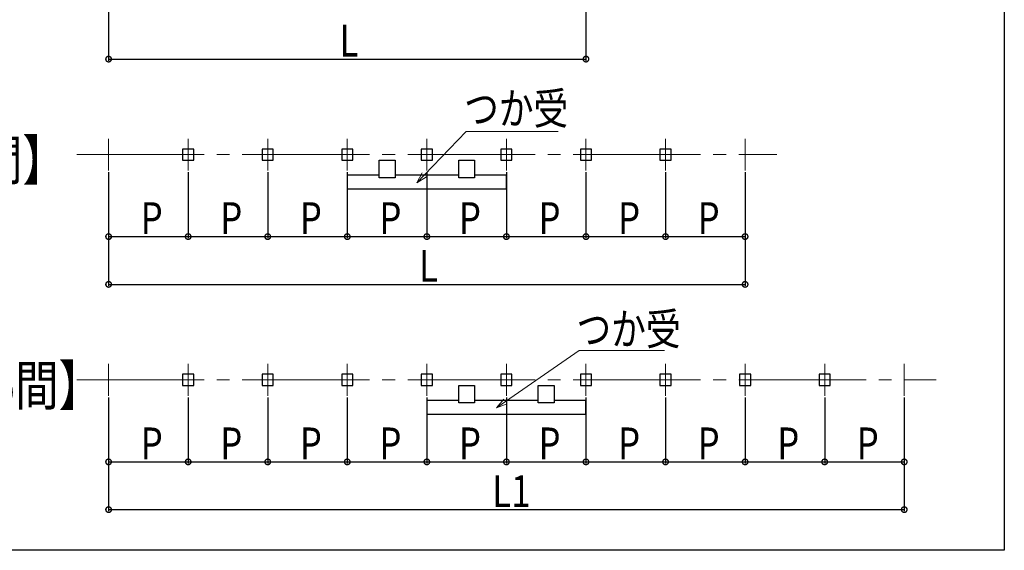
# Model space of a CAD drawing. Extents: x 0 to 1980, y 0 to 3206.
# Drawn here: x 699 to 1318, y 2286 to 2619 of the extents above; entities that cross this region are included whole.
import ezdxf

# ---------------------------------------------------------------- set-up
doc = ezdxf.new("R2010")
doc.units = 0
doc.linetypes.add('YCENTER_1', pattern=[13, 10, -1, 1, -1])
doc.layers.get('0').update_dxf_attribs({"linetype": 'CONTINUOUS'})
for name, color, linetype in [('USER1', 3, 'CONTINUOUS'), ('YKK_12', 2, 'CONTINUOUS'), ('YKK_A1', 4, 'CONTINUOUS'), ('YKK_D', 6, 'CONTINUOUS')]:
    doc.layers.add(name, color=color, linetype=linetype)
doc.styles.get("Standard").update_dxf_attribs({"font": 'txt', "bigfont": 'BIGFONT'})

msp = doc.modelspace()

# ---------------------------------------------------------------- linework, layer by layer
at = {"color": 3}
msp.add_lwpolyline([(517.95, 2894.6), (1317.6, 2894.6), (1317.6, 2285.79), (517.95, 2285.79)], close=True, dxfattribs=at)
at = {"layer": 'YKK_12', "color": 2, "linetype": 'YCENTER_1', "lineweight": 13, "ltscale": 8}
for p, q in [((754.71, 2524.33), (754.71, 2544.33)), ((804.71, 2524.33), (804.71, 2544.33)), ((854.71, 2524.33), (854.71, 2544.33)), ((904.71, 2524.33), (904.71, 2544.33)), ((954.71, 2524.33), (954.71, 2544.33)), ((1004.71, 2524.33), (1004.71, 2544.33)), ((1054.71, 2524.33), (1054.71, 2544.33)), ((1104.71, 2524.33), (1104.71, 2544.33)), ((1154.71, 2524.33), (1154.71, 2544.33)), ((734.71, 2534.33), (1174.71, 2534.33)), ((754.71, 2382.83), (754.71, 2402.83)), ((804.71, 2382.83), (804.71, 2402.83)), ((854.71, 2382.83), (854.71, 2402.83)), ((904.71, 2382.83), (904.71, 2402.83)), ((954.71, 2382.83), (954.71, 2402.83)), ((1004.71, 2382.83), (1004.71, 2402.83)), ((1054.71, 2382.83), (1054.71, 2402.83)), ((1104.71, 2382.83), (1104.71, 2402.83)), ((1154.71, 2382.83), (1154.71, 2402.83)), ((1204.71, 2382.83), (1204.71, 2402.83)), ((1254.71, 2382.83), (1254.71, 2402.83)), ((734.71, 2392.83), (1274.71, 2392.83))]:
    msp.add_line(p, q, dxfattribs=at)
at = {"layer": 'YKK_A1', "color": 4, "linetype": 'Continuous', "lineweight": 30}
for p, q in [((801.21, 2537.83), (801.21, 2530.83)), ((808.21, 2537.83), (801.21, 2537.83)), ((808.21, 2530.83), (808.21, 2537.83)), ((851.21, 2537.83), (851.21, 2530.83)), ((858.21, 2537.83), (851.21, 2537.83)), ((858.21, 2530.83), (858.21, 2537.83)), ((901.21, 2537.83), (901.21, 2530.83)), ((908.21, 2537.83), (901.21, 2537.83)), ((908.21, 2530.83), (908.21, 2537.83)), ((951.21, 2537.83), (951.21, 2530.83)), ((958.21, 2537.83), (951.21, 2537.83)), ((958.21, 2530.83), (958.21, 2537.83)), ((1001.21, 2537.83), (1001.21, 2530.83)), ((1008.21, 2537.83), (1001.21, 2537.83)), ((1008.21, 2530.83), (1008.21, 2537.83)), ((1051.21, 2537.83), (1051.21, 2530.83)), ((1058.21, 2537.83), (1051.21, 2537.83)), ((1058.21, 2530.83), (1058.21, 2537.83)), ((1101.21, 2537.83), (1101.21, 2530.83)), ((1108.21, 2537.83), (1101.21, 2537.83)), ((1108.21, 2530.83), (1108.21, 2537.83)), ((801.21, 2530.83), (808.21, 2530.83)), ((851.21, 2530.83), (858.21, 2530.83)), ((901.21, 2530.83), (908.21, 2530.83)), ((924.71, 2530.83), (934.71, 2530.83)), ((924.71, 2519.83), (924.71, 2530.83)), ((934.71, 2530.83), (934.71, 2519.83)), ((951.21, 2530.83), (958.21, 2530.83)), ((974.71, 2530.83), (984.71, 2530.83)), ((974.71, 2519.83), (974.71, 2530.83)), ((984.71, 2530.83), (984.71, 2519.83)), ((1001.21, 2530.83), (1008.21, 2530.83)), ((1051.21, 2530.83), (1058.21, 2530.83)), ((1101.21, 2530.83), (1108.21, 2530.83)), ((904.71, 2521.33), (904.71, 2512.83)), ((924.71, 2521.33), (904.71, 2521.33)), ((934.71, 2519.83), (924.71, 2519.83)), ((974.71, 2521.33), (934.71, 2521.33)), ((984.71, 2519.83), (974.71, 2519.83)), ((1004.71, 2521.33), (984.71, 2521.33)), ((1004.71, 2512.83), (1004.71, 2521.33)), ((904.71, 2512.83), (1004.71, 2512.83)), ((801.21, 2396.33), (801.21, 2389.33)), ((808.21, 2396.33), (801.21, 2396.33)), ((808.21, 2389.33), (808.21, 2396.33)), ((851.21, 2396.33), (851.21, 2389.33)), ((858.21, 2396.33), (851.21, 2396.33)), ((858.21, 2389.33), (858.21, 2396.33)), ((901.21, 2396.33), (901.21, 2389.33)), ((908.21, 2396.33), (901.21, 2396.33)), ((908.21, 2389.33), (908.21, 2396.33)), ((951.21, 2396.33), (951.21, 2389.33)), ((958.21, 2396.33), (951.21, 2396.33)), ((958.21, 2389.33), (958.21, 2396.33)), ((1001.21, 2396.33), (1001.21, 2389.33)), ((1008.21, 2396.33), (1001.21, 2396.33)), ((1008.21, 2389.33), (1008.21, 2396.33)), ((1051.21, 2396.33), (1051.21, 2389.33)), ((1058.21, 2396.33), (1051.21, 2396.33)), ((1058.21, 2389.33), (1058.21, 2396.33)), ((1101.21, 2396.33), (1101.21, 2389.33)), ((1108.21, 2396.33), (1101.21, 2396.33)), ((1108.21, 2389.33), (1108.21, 2396.33)), ((1151.21, 2396.33), (1151.21, 2389.33)), ((1158.21, 2396.33), (1151.21, 2396.33)), ((1158.21, 2389.33), (1158.21, 2396.33)), ((1201.21, 2396.33), (1201.21, 2389.33)), ((1208.21, 2396.33), (1201.21, 2396.33)), ((1208.21, 2389.33), (1208.21, 2396.33)), ((801.21, 2389.33), (808.21, 2389.33)), ((851.21, 2389.33), (858.21, 2389.33)), ((901.21, 2389.33), (908.21, 2389.33)), ((951.21, 2389.33), (958.21, 2389.33)), ((974.71, 2389.33), (984.71, 2389.33)), ((974.71, 2378.33), (974.71, 2389.33)), ((984.71, 2389.33), (984.71, 2378.33)), ((1001.21, 2389.33), (1008.21, 2389.33)), ((1024.71, 2389.33), (1034.71, 2389.33)), ((1024.71, 2378.33), (1024.71, 2389.33)), ((1034.71, 2389.33), (1034.71, 2378.33)), ((1051.21, 2389.33), (1058.21, 2389.33)), ((1101.21, 2389.33), (1108.21, 2389.33)), ((1151.21, 2389.33), (1158.21, 2389.33)), ((1201.21, 2389.33), (1208.21, 2389.33)), ((954.71, 2379.83), (954.71, 2371.33)), ((974.71, 2379.83), (954.71, 2379.83)), ((984.71, 2378.33), (974.71, 2378.33)), ((1024.71, 2379.83), (984.71, 2379.83)), ((1034.71, 2378.33), (1024.71, 2378.33)), ((1054.71, 2379.83), (1034.71, 2379.83)), ((1054.71, 2371.33), (1054.71, 2379.83)), ((954.71, 2371.33), (1054.71, 2371.33))]:
    msp.add_line(p, q, dxfattribs=at)
at = {"layer": 'YKK_D', "color": 6, "linetype": 'Continuous'}
for p, q in [((754.71, 2664.83), (754.71, 2593.33)), ((1054.71, 2664.83), (1054.71, 2593.33)), ((754.71, 2594.33), (1054.71, 2594.33)), ((754.71, 2523.33), (754.71, 2451.83)), ((754.71, 2523.33), (754.71, 2481.83)), ((804.71, 2523.33), (804.71, 2481.83)), ((804.71, 2523.33), (804.71, 2481.83)), ((854.71, 2523.33), (854.71, 2481.83)), ((854.71, 2523.33), (854.71, 2481.83)), ((904.71, 2523.33), (904.71, 2481.83)), ((954.71, 2523.33), (954.71, 2481.83)), ((954.71, 2523.33), (954.71, 2481.83)), ((1004.71, 2523.33), (1004.71, 2481.83)), ((1004.71, 2523.33), (1004.71, 2481.83)), ((1054.71, 2523.33), (1054.71, 2481.83)), ((1054.71, 2523.33), (1054.71, 2481.83)), ((1104.71, 2523.33), (1104.71, 2481.83)), ((1104.71, 2523.33), (1104.71, 2481.83)), ((1154.71, 2523.33), (1154.71, 2451.83)), ((1154.71, 2523.33), (1154.71, 2481.83)), ((904.71, 2502.83), (904.71, 2481.83)), ((754.71, 2482.83), (804.71, 2482.83)), ((804.71, 2482.83), (854.71, 2482.83)), ((854.71, 2482.83), (904.71, 2482.83)), ((904.71, 2482.83), (954.71, 2482.83)), ((954.71, 2482.83), (1004.71, 2482.83)), ((1004.71, 2482.83), (1054.71, 2482.83)), ((1054.71, 2482.83), (1104.71, 2482.83)), ((1104.71, 2482.83), (1154.71, 2482.83)), ((754.71, 2452.83), (1154.71, 2452.83)), ((754.71, 2381.83), (754.71, 2310.33)), ((754.71, 2381.83), (754.71, 2340.33)), ((804.71, 2381.83), (804.71, 2340.33)), ((804.71, 2381.83), (804.71, 2340.33)), ((854.71, 2381.83), (854.71, 2340.33)), ((854.71, 2381.83), (854.71, 2340.33)), ((904.71, 2381.83), (904.71, 2340.33)), ((904.71, 2381.83), (904.71, 2340.33)), ((954.71, 2381.83), (954.71, 2340.33)), ((954.71, 2381.83), (954.71, 2340.33)), ((1004.71, 2381.83), (1004.71, 2340.33)), ((1004.71, 2381.83), (1004.71, 2340.33)), ((1054.71, 2381.83), (1054.71, 2340.33)), ((1054.71, 2381.83), (1054.71, 2340.33)), ((1104.71, 2381.83), (1104.71, 2340.33)), ((1104.71, 2381.83), (1104.71, 2340.33)), ((1154.71, 2381.83), (1154.71, 2340.33)), ((1154.71, 2381.83), (1154.71, 2340.33)), ((1204.71, 2381.83), (1204.71, 2340.33)), ((1204.71, 2381.83), (1204.71, 2340.33)), ((1254.71, 2381.83), (1254.71, 2310.33)), ((1254.71, 2381.83), (1254.71, 2340.33)), ((754.71, 2341.33), (804.71, 2341.33)), ((804.71, 2341.33), (854.71, 2341.33)), ((854.71, 2341.33), (904.71, 2341.33)), ((904.71, 2341.33), (954.71, 2341.33)), ((954.71, 2341.33), (1004.71, 2341.33)), ((1004.71, 2341.33), (1054.71, 2341.33)), ((1054.71, 2341.33), (1104.71, 2341.33)), ((1104.71, 2341.33), (1154.71, 2341.33)), ((1154.71, 2341.33), (1204.71, 2341.33)), ((1204.71, 2341.33), (1254.71, 2341.33)), ((754.71, 2311.33), (1254.71, 2311.33))]:
    msp.add_line(p, q, dxfattribs=at)
at = {"layer": 'YKK_D', "color": 6, "linetype": 'Continuous', "lineweight": 13, "extrusion": (0, 0, -1)}
for p, q in [((953.17, 2521.56), (979.5, 2548.84)), ((979.5, 2548.84), (1037.33, 2548.84)), ((951.86, 2522.83), (948.45, 2516.67)), ((948.45, 2516.67), (953.17, 2521.56)), ((948.45, 2516.67), (954.49, 2520.3)), ((1004.04, 2379.24), (1050.37, 2411.39)), ((1050.37, 2411.39), (1103.98, 2411.39)), ((1003, 2380.74), (998.45, 2375.37)), ((998.45, 2375.37), (1004.04, 2379.24)), ((998.45, 2375.37), (1005.08, 2377.75))]:
    msp.add_line(p, q, dxfattribs=at)
at = {"layer": 'YKK_D', "color": 6, "linetype": 'ByBlock', "const_width": 3.5}
for points in [[(755.14, 2594.33, 1), (754.27, 2594.33, 1)], [(1054.27, 2594.33, 1), (1055.14, 2594.33, 1)], [(755.14, 2482.83, 1), (754.27, 2482.83, 1)], [(805.14, 2482.83, 1), (804.27, 2482.83, 1)], [(804.27, 2482.83, 1), (805.14, 2482.83, 1)], [(855.14, 2482.83, 1), (854.27, 2482.83, 1)], [(854.27, 2482.83, 1), (855.14, 2482.83, 1)], [(905.14, 2482.83, 1), (904.27, 2482.83, 1)], [(904.27, 2482.83, 1), (905.14, 2482.83, 1)], [(955.14, 2482.83, 1), (954.27, 2482.83, 1)], [(954.27, 2482.83, 1), (955.14, 2482.83, 1)], [(1005.14, 2482.83, 1), (1004.27, 2482.83, 1)], [(1004.27, 2482.83, 1), (1005.14, 2482.83, 1)], [(1055.14, 2482.83, 1), (1054.27, 2482.83, 1)], [(1054.27, 2482.83, 1), (1055.14, 2482.83, 1)], [(1105.14, 2482.83, 1), (1104.27, 2482.83, 1)], [(1104.27, 2482.83, 1), (1105.14, 2482.83, 1)], [(1154.27, 2482.83, 1), (1155.14, 2482.83, 1)], [(755.14, 2452.83, 1), (754.27, 2452.83, 1)], [(1154.27, 2452.83, 1), (1155.14, 2452.83, 1)], [(755.14, 2341.33, 1), (754.27, 2341.33, 1)], [(805.14, 2341.33, 1), (804.27, 2341.33, 1)], [(804.27, 2341.33, 1), (805.14, 2341.33, 1)], [(855.14, 2341.33, 1), (854.27, 2341.33, 1)], [(854.27, 2341.33, 1), (855.14, 2341.33, 1)], [(905.14, 2341.33, 1), (904.27, 2341.33, 1)], [(904.27, 2341.33, 1), (905.14, 2341.33, 1)], [(955.14, 2341.33, 1), (954.27, 2341.33, 1)], [(954.27, 2341.33, 1), (955.14, 2341.33, 1)], [(1005.14, 2341.33, 1), (1004.27, 2341.33, 1)], [(1004.27, 2341.33, 1), (1005.14, 2341.33, 1)], [(1055.14, 2341.33, 1), (1054.27, 2341.33, 1)], [(1054.27, 2341.33, 1), (1055.14, 2341.33, 1)], [(1105.14, 2341.33, 1), (1104.27, 2341.33, 1)], [(1104.27, 2341.33, 1), (1105.14, 2341.33, 1)], [(1155.14, 2341.33, 1), (1154.27, 2341.33, 1)], [(1154.27, 2341.33, 1), (1155.14, 2341.33, 1)], [(1205.14, 2341.33, 1), (1204.27, 2341.33, 1)], [(1204.27, 2341.33, 1), (1205.14, 2341.33, 1)], [(1254.27, 2341.33, 1), (1255.14, 2341.33, 1)], [(755.14, 2311.33, 1), (754.27, 2311.33, 1)], [(1254.27, 2311.33, 1), (1255.14, 2311.33, 1)]]:
    msp.add_lwpolyline(points, format="xyb", close=True, dxfattribs=at)

# ---------------------------------------------------------------- texts
at = {"layer": 'USER1', "color": 3, "linetype": 'Continuous', "lineweight": 13, "width": 0.8}
for s, p in [('【2間】', (630.85, 2518.33)), ('【2.5間】', (630.85, 2376.83))]:
    msp.add_text(s, height=25, dxfattribs=at).set_placement(p)
at = {"layer": 'YKK_D', "color": 6, "width": 0.8}
for s, p in [('L', (899.83, 2595.93)), ('P', (774.89, 2484.43)), ('P', (824.89, 2484.43)), ('P', (874.89, 2484.43)), ('P', (924.89, 2484.43)), ('P', (974.89, 2484.43)), ('P', (1024.89, 2484.43)), ('P', (1074.89, 2484.43)), ('P', (1124.89, 2484.43)), ('L', (949.83, 2454.43)), ('P', (774.89, 2342.93)), ('P', (824.89, 2342.93)), ('P', (874.89, 2342.93)), ('P', (924.89, 2342.93)), ('P', (974.89, 2342.93)), ('P', (1024.89, 2342.93)), ('P', (1074.89, 2342.93)), ('P', (1124.89, 2342.93)), ('P', (1174.89, 2342.93)), ('P', (1224.89, 2342.93)), ('L1', (995.83, 2312.93))]:
    msp.add_text(s, height=20, dxfattribs=at).set_placement(p)
at = {"layer": 'YKK_D', "color": 6, "lineweight": 13, "width": 0.8}
for p in [(978.11, 2553.3), (1048.72, 2414.77)]:
    msp.add_text('つか受', height=20, dxfattribs=at).set_placement(p)

doc.saveas('drawing.dxf')
